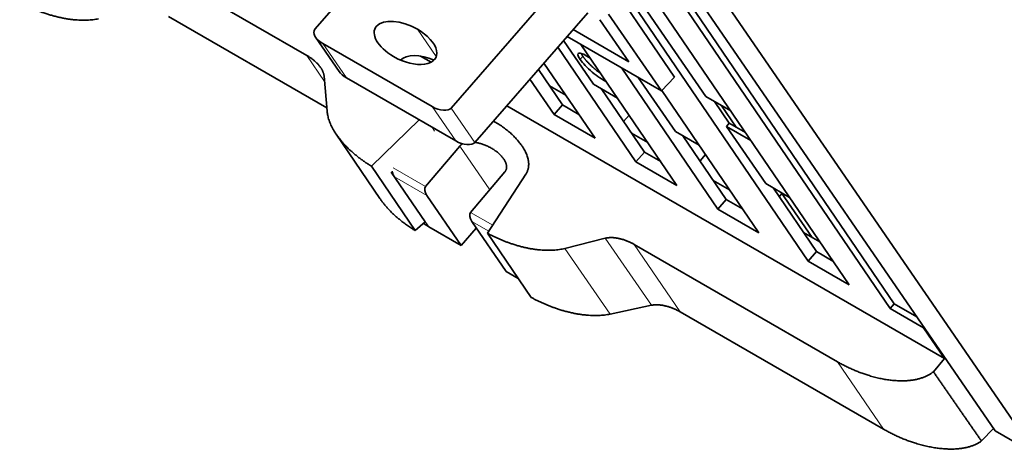
# Model space of a CAD drawing. Units: millimetres. Extents: x -211 to 135, y -110 to 243.
# Drawn here: x -87 to 9, y -110 to -68 of the extents above; entities that cross this region are included whole.
import ezdxf

# ---------------------------------------------------------------- set-up
doc = ezdxf.new("R2010")
doc.units = ezdxf.units.MM
doc.layers.add('Isometric$38', color=7, linetype='Continuous', true_color=0xffffff)

msp = doc.modelspace()

# ---------------------------------------------------------------- linework, layer by layer
at = {"layer": 'Isometric$38', "color": 18, "linetype": 'Continuous', "lineweight": 35}
for p, q in [((12.412, -109.919, -139.213), (-73.422, 15.019, -68.601)), ((-9.811, -91.078, -139.901), (-78.008, 9.099, -82.518)), ((-74.014, 6.793, -80.876), (-5.817, -93.384, -138.259)), ((8.421, -107.615, -140.854), (-68.924, 4.966, -77.225)), ((-1.83, -95.694, -136.633), (-70.047, 4.512, -79.234)), ((-68.832, 3.811, -78.735), (-1.411, -95.227, -135.466)), ((-57.962, -68.439, -166.928), (-48.123, -57.127, -139.02)), ((-58.748, -70.993, -171.476), (-76.724, -60.618, -178.863)), ((-27.31, -64.107, -123.398), (-19.817, -74.992, -129.531)), ((-34.808, -64.812, -133.548), (-44.647, -76.125, -161.456)), ((-28.009, -65.543, -126.268), (-22.863, -73.101, -130.598)), ((-56.798, -76.105, -176.273), (-72.253, -67.185, -182.625)), ((-42.342, -79.474, -163.343), (-31.333, -66.818, -132.121)), ((-29.296, -66.976, -129.854), (-24.147, -74.454, -134.066)), ((-30.147, -67.503, -131.633), (-27.325, -71.602, -133.942)), ((-24.147, -74.454, -134.066), (-33.353, -69.14, -137.85)), ((-27.325, -71.602, -133.942), (-32.764, -68.462, -136.178)), ((-55.592, -72.557, -169.816), (-57.898, -69.208, -167.928)), ((-46.526, -75.985, -163.555), (-57.178, -69.837, -167.933)), ((-33.701, -69.54, -138.835), (-30.767, -73.802, -141.237)), ((-31.99, -69.928, -137.29), (-22.627, -83.681, -145.168)), ((-47.655, -71.052, -158.006), (-46.614, -71.653, -157.578)), ((-26.621, -81.376, -146.81), (-34.249, -70.171, -140.392)), ((-35.61, -71.734, -144.25), (-30.616, -79.07, -148.451)), ((-56.769, -76.442, -176.71), (-57.066, -72.999, -172.237)), ((-33.791, -75.822, -147.77), (-36.151, -72.357, -145.784)), ((-18.632, -85.987, -143.526), (-27.995, -72.233, -135.648)), ((-44.22, -79.334, -165.443), (-54.872, -73.186, -169.82)), ((-34.61, -76.764, -150.093), (-36.97, -73.298, -148.108)), ((-35.057, -73.963, -146.705), (-33.47, -74.879, -146.052)), ((-28.437, -75.146, -140.279), (-30.767, -73.802, -141.237)), ((-26.397, -73.156, -134.991), (-22.778, -78.413, -137.954)), ((-24.147, -74.454, -134.066), (-22.863, -73.101, -130.598)), ((-25.802, -80.434, -144.486), (-30.026, -74.23, -140.932)), ((-24.095, -74.4, -133.927), (-14.638, -88.292, -141.885)), ((-39.243, -75.908, -154.549), (3.492, -100.574, -136.986)), ((-33.791, -75.822, -147.77), (-34.61, -76.764, -150.093)), ((-32.202, -76.74, -147.117), (-33.791, -75.822, -147.77)), ((-17.38, -76.398, -128.53), (-19.817, -74.992, -129.531)), ((-17.523, -77.605, -130.399), (-18.969, -75.481, -129.183)), ((-18.315, -75.858, -128.913), (-16.843, -77.997, -130.119)), ((-30.616, -79.07, -148.451), (-34.61, -76.764, -150.093)), ((-27.833, -77.45, -142.777), (-27.299, -76.819, -141.237)), ((-47.79, -77.274, -166.91), (-52.429, -81.811, -178.95)), ((-17.523, -77.605, -130.399), (-17.799, -77.922, -131.183)), ((-15.934, -78.522, -129.746), (-17.523, -77.605, -130.399)), ((-51.616, -84.963, -182.383), (-55.883, -78.674, -178.763)), ((-27.07, -78.573, -143.422), (-25.48, -79.491, -142.769)), ((-22.778, -78.413, -137.954), (-20.448, -79.758, -136.996)), ((-17.799, -77.922, -131.183), (-15.399, -79.308, -130.196)), ((-17.799, -77.922, -131.183), (-13.957, -83.505, -134.328)), ((-17.813, -85.045, -141.203), (-22.037, -78.841, -137.649)), ((-43.819, -79.831, -165.65), (-47.161, -83.781, -175.279)), ((-25.802, -80.434, -144.486), (-26.621, -81.376, -146.81)), ((-24.213, -81.351, -143.833), (-25.802, -80.434, -144.486)), ((-20.374, -81.283, -139.048), (-19.84, -80.651, -137.508)), ((-22.627, -83.681, -145.168), (-26.621, -81.376, -146.81)), ((-52.429, -81.811, -178.95), (-48.163, -88.082, -182.544)), ((-50.502, -82.39, -177.407), (-47.202, -87.24, -180.187)), ((-50.349, -82.615, -177.536), (-50.353, -82.542, -177.44)), ((-42.767, -86.317, -173.474), (-39.425, -82.367, -163.844)), ((-41.113, -88.343, -174.299), (-37.368, -82.584, -161.635)), ((-19.08, -83.185, -140.139), (-17.491, -84.103, -139.485)), ((-13.957, -83.505, -134.328), (-11.627, -84.849, -133.371)), ((-8.992, -90.137, -137.578), (-13.216, -83.932, -134.024)), ((-12.636, -84.784, -134.512), (-12.379, -84.481, -133.773)), ((-12.455, -84.371, -133.711), (-9.442, -88.748, -136.177)), ((-43.683, -89.539, -179.117), (-47.048, -84.651, -176.363)), ((-17.813, -85.045, -141.203), (-18.632, -85.987, -143.526)), ((-16.224, -85.962, -140.55), (-17.813, -85.045, -141.203)), ((-14.638, -88.292, -141.885), (-18.632, -85.987, -143.526)), ((-48.163, -88.082, -182.544), (-47.202, -87.24, -180.187)), ((-39.289, -92.075, -177.311), (-42.654, -87.187, -174.557)), ((-43.683, -89.539, -179.117), (-46.845, -87.713, -180.417)), ((-42.205, -87.839, -174.925), (-43.683, -89.539, -179.117)), ((-36.839, -94.618, -177.89), (-41.113, -88.343, -174.299)), ((-10.258, -88.277, -136.513), (-8.671, -89.193, -135.861)), ((-29.629, -88.835, -160.961), (-33.577, -89.828, -167.178)), ((-6.946, -100.894, -150.186), (-26.792, -89.438, -158.342)), ((-8.992, -90.137, -137.578), (-9.811, -91.078, -139.901)), ((-7.403, -91.054, -136.925), (-8.992, -90.137, -137.578)), ((-5.817, -93.384, -138.259), (-9.811, -91.078, -139.901)), ((-38.106, -92.757, -176.825), (-39.289, -92.075, -177.311)), ((-29.151, -96.236, -170.77), (-25.11, -95.377, -164.628)), ((-22.322, -96.005, -162.104), (-2.476, -107.46, -153.947)), ((-1.411, -95.227, -135.466), (-1.83, -95.694, -136.633)), ((1.433, -97.578, -135.292), (-1.83, -95.694, -136.633)), ((-1.411, -95.227, -135.466), (0.778, -96.491, -134.566)), ((1.485, -97.52, -135.148), (1.433, -97.578, -135.292)), ((3.492, -100.574, -136.986), (1.433, -97.578, -135.292)), ((3.492, -100.574, -136.986), (2.399, -101.86, -140.127)), ((7.094, -108.616, -143.88), (8.262, -107.385, -140.723)), ((12.412, -109.919, -139.213), (8.421, -107.615, -140.854))]:
    msp.add_line(p, q, dxfattribs=at)
at = {"layer": 'Isometric$38', "color": 8, "linetype": 'Continuous', "lineweight": 18}
for p, q in [((-46.112, -71.102, -156.192), (-47.953, -68.429, -154.686)), ((-57.178, -69.837, -167.933), (-54.872, -73.186, -169.82)), ((-58.748, -70.993, -171.476), (-57.02, -73.533, -172.93)), ((-32.075, -71.377, -139.43), (-31.805, -71.077, -138.678)), ((-46.526, -75.985, -163.555), (-44.22, -79.334, -165.443)), ((-44.647, -76.125, -161.456), (-42.342, -79.474, -163.343)), ((-46.529, -78.002, -166.391), (-46.276, -78.369, -166.598)), ((-40.885, -84.093, -168.051), (-43.819, -79.831, -165.65)), ((-47.161, -83.781, -175.279), (-50.323, -81.956, -176.579)), ((-47.048, -84.651, -176.363), (-50.202, -82.831, -177.659)), ((-49.776, -83.456, -178.018), (-46.845, -87.713, -180.417)), ((-40.607, -87.564, -172.586), (-42.767, -86.317, -173.474)), ((-40.987, -88.149, -173.872), (-42.654, -87.187, -174.557)), ((-29.629, -88.835, -160.961), (-25.11, -95.377, -164.628)), ((-29.151, -96.236, -170.77), (-33.577, -89.828, -167.178)), ((-22.322, -96.005, -162.104), (-26.792, -89.438, -158.342)), ((-2.476, -107.46, -153.947), (-6.946, -100.894, -150.186))]:
    msp.add_line(p, q, dxfattribs=at)
at = {"layer": 'Isometric$38', "color": 18, "linetype": 'Continuous', "lineweight": 35, "extrusion": (0.578143, 0.664665, -0.473255)}
for centre, major_axis, ratio, start_param, end_param in [((-49.116, -69.765, -157.984), (-2.692, 0, -3.289), 0.664665, 5.597219, 8.738811), ((-56.631, -69.208, -166.381), (1.267, 0, 1.548), 0.664665, 2.455626, 4.026422), ((-49.116, -69.765, -157.984), (-2.692, 0, -3.289), 0.664665, 2.455626, 5.597219), ((-46.81, -73.115, -159.871), (2.692, 0, 3.289), 0.664665, 4.058084, 5.366655), ((-30.677, -72.184, -138.855), (1.584, -1.378), 0.473255, 2.4257, 4.272908), ((-30.677, -72.184, -138.855), (1.584, -1.378), 0.473255, 0.599551, 2.4257), ((-54.325, -72.557, -168.268), (1.267, 0, 1.548), 0.664665, 2.455626, 3.141598), ((-45.979, -75.356, -162.003), (1.267, 0, 1.548), 0.664665, 0.88483, 2.455626), ((-43.673, -78.705, -163.89), (1.267, 0, 1.548), 0.664665, 0.88483, 2.455626), ((-49.936, -82.511, -176.887), (0, -0.58, -0.815), 0.578143, 0.772075, 1.470613), ((-46.774, -84.337, -175.587), (0, 0.58, 0.815), 0.578143, 3.760341, 5.32241), ((-42.38, -86.873, -173.781), (0, -0.58, -0.815), 0.578143, 0.618748, 2.180818), ((-44.93, -85.511, -174.985), (4.434, 0, 5.417), 0.664665, 2.455626, 2.571395)]:
    msp.add_ellipse(centre, major_axis=major_axis, ratio=ratio, start_param=start_param, end_param=end_param, dxfattribs=at)
at = {"layer": 'Isometric$38', "color": 18, "linetype": 'Continuous', "lineweight": 35}
for points, weights in [([(-79.082, -67.415, -191.291), (-81.223, -67.87, -194.545), (-84.058, -67.274, -197.17), (-86.77, -65.798, -198.411)], [1, 0.904074694996, 0.904074694996, 1]), ([(-57.066, -72.999, -172.237), (-57.125, -72.316, -171.349), (-57.751, -71.569, -171.066), (-58.748, -70.993, -171.476)], [1, 0.895569569245, 0.895569569245, 1]), ([(-31.805, -71.077, -138.678), (-31.875, -70.974, -138.619), (-31.931, -70.877, -138.551), (-31.969, -70.79, -138.475)], [1, 0.919360354243, 0.848475580101, 0.787345677575]), ([(-30.058, -72.766, -138.916), (-30.784, -72.25, -139.079), (-31.448, -71.601, -138.978), (-31.805, -71.077, -138.678)], [0.906320497192, 0.812518905231, 0.843745406167, 1]), ([(-52.429, -81.811, -178.95), (-55.013, -80.229, -179.884), (-56.613, -78.249, -179.058), (-56.769, -76.442, -176.71)], [1, 0.904008696242, 0.904008696242, 1]), ([(-37.368, -82.584, -161.635), (-36.541, -81.312, -158.838), (-37.353, -79.198, -156.862), (-40.529, -77.391, -158.203)], [1, 0.685118703112, 0.528632544797, 0.530541525057]), ([(-43.543, -79.617, -165.012), (-43.659, -79.677, -165.237), (-43.75, -79.75, -165.451), (-43.819, -79.831, -165.65)], [0.807793765533, 0.864129209768, 0.92819795459, 1]), ([(-39.425, -82.367, -163.844), (-38.682, -81.49, -161.705), (-39.788, -79.814, -160.702), (-42.346, -79.477, -163.354)], [1, 0.545739557063, 0.401007939152, 0.565805146266]), ([(-48.163, -88.082, -182.544), (-49.641, -87.178, -183.08), (-50.842, -86.104, -183.039), (-51.616, -84.963, -182.383)], [1, 0.94320921837, 0.920040356191, 0.930493413463]), ([(-33.577, -89.828, -167.178), (-35.65, -90.349, -170.442), (-38.428, -89.802, -173.068), (-41.113, -88.343, -174.299)], [1, 0.904008696241, 0.904008696241, 1]), ([(-26.792, -89.438, -158.342), (-27.79, -88.863, -158.752), (-28.846, -88.638, -159.727), (-29.629, -88.835, -160.961)], [1, 0.895569569245, 0.895569569245, 1]), ([(-36.839, -94.618, -177.89), (-34.126, -96.094, -176.65), (-31.292, -96.691, -174.024), (-29.151, -96.236, -170.77)], [1, 0.904074694996, 0.904074694996, 1]), ([(-25.11, -95.377, -164.628), (-24.33, -95.211, -163.442), (-23.292, -95.445, -162.503), (-22.322, -96.005, -162.104)], [1, 0.895619020901, 0.895619020901, 1]), ([(2.399, -101.86, -140.127), (0.517, -103.423, -144.621), (-3.237, -103.035, -148.662), (-6.946, -100.894, -150.186)], [1, 0.829759753964, 0.829759753964, 1]), ([(2.399, -101.86, -140.127), (3.967, -104.116, -141.38), (5.532, -106.368, -142.631), (7.094, -108.616, -143.88)], [1, 0.999985376273, 0.999985376273, 1]), ([(-2.476, -107.46, -153.947), (1.274, -109.625, -152.406), (5.119, -110.089, -148.361), (7.094, -108.616, -143.88)], [1, 0.829522100299, 0.829522100299, 1])]:
    msp.add_rational_spline(points, weights, degree=3, dxfattribs=at)

doc.saveas('drawing.dxf')
